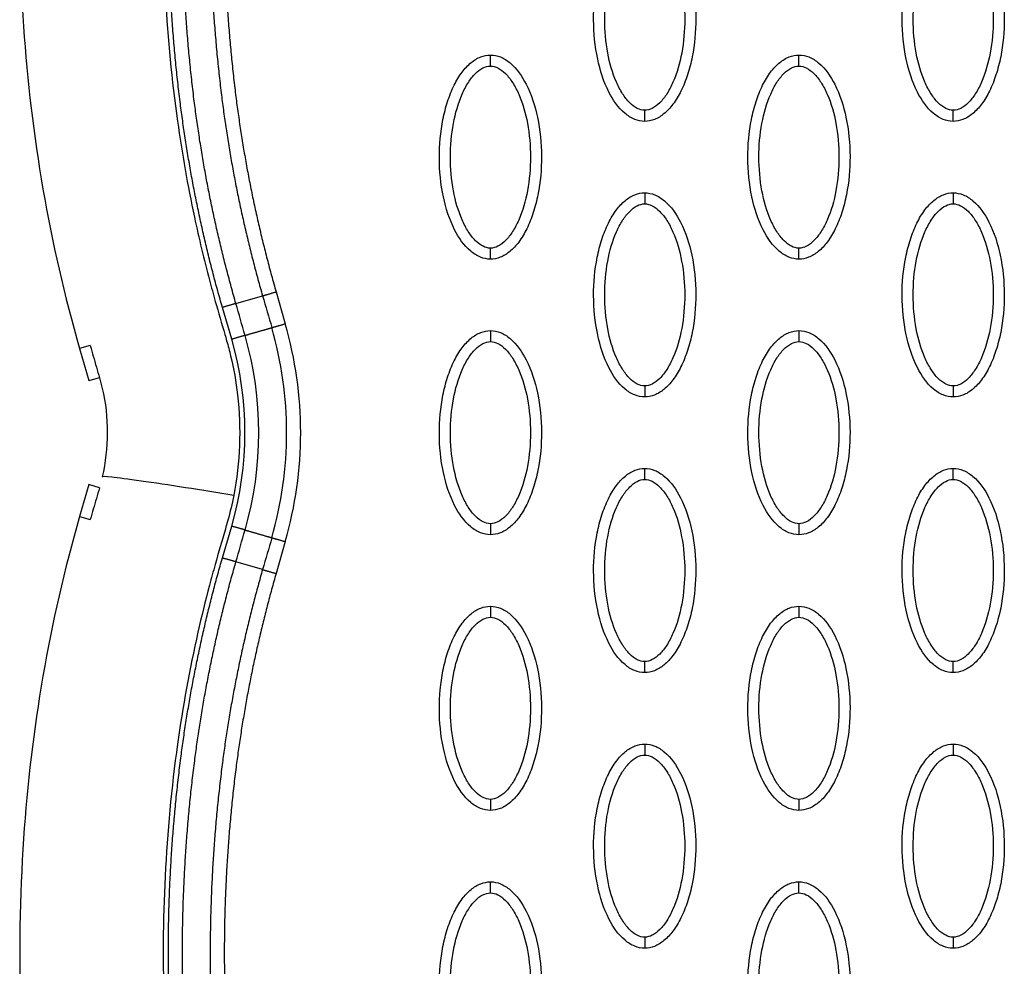
# Model space of a CAD drawing. Units: millimetres. Extents: x -13033 to 15098, y -8054 to 10684.
# Drawn here: x -1745 to -1656, y 772 to 858 of the extents above; entities that cross this region are included whole.
import ezdxf

# ---------------------------------------------------------------- set-up
doc = ezdxf.new("R2010")
doc.units = ezdxf.units.MM
doc.layers.add('DEFAULT', color=7, linetype='Continuous')

msp = doc.modelspace()

# ---------------------------------------------------------------- linework, layer by layer
at = {"layer": 'DEFAULT', "linetype": 'Continuous'}
for p, q in [((-1722.018, 833.381), (-1721.192, 830.489)), ((-1725.659, 832.327), (-1723.244, 833.026)), ((-1726.04, 829.086), (-1726.885, 831.973)), ((-1738.865, 828.521), (-1739.822, 828.244)), ((-1739.822, 828.244), (-1738.986, 825.355)), ((-1738.974, 825.359), (-1738.986, 825.355)), ((-1738.962, 825.362), (-1738.974, 825.359)), ((-1738.962, 825.362), (-1738.029, 825.632)), ((-1738.986, 815.906), (-1739.822, 813.017)), ((-1738.02, 815.627), (-1738.986, 815.906)), ((-1739.822, 813.017), (-1738.857, 812.738)), ((-1726.885, 809.26), (-1726.04, 812.147)), ((-1721.192, 810.744), (-1722.018, 807.852)), ((-1723.244, 808.207), (-1725.659, 808.906))]:
    msp.add_line(p, q, dxfattribs=at)
for centre, radius, start, end in [((-1755.316, 820.617), 35.524, 343.86416, 16.13558), ((-1755.544, 820.617), 34.481, 343.96954, 16.03041), ((-1755.316, 820.616), 30.477, 343.86444, 16.13585), ((-1755.527, 820.616), 31.941, 343.96961, 16.03048)]:
    msp.add_arc(centre, radius, start, end, dxfattribs=at)
for points, knots in [([(-1723.72, 956.52), (-1728.819, 945.435), (-1737.349, 923.417), (-1744.753, 889.988), (-1745.996, 858.051), (-1742.575, 837.753), (-1739.822, 828.244)], [0, 0, 0, 0, 36.42186, 70.2635, 101.63542, 130.988571, 130.988571, 130.988571, 130.988571]), ([(-1723.078, 922.484), (-1724.481, 918.105), (-1727.02, 909.25), (-1730.655, 892.238), (-1732.809, 872.003), (-1731.838, 853.331), (-1729.693, 841.1), (-1728.402, 835.68), (-1727.43, 832.144), (-1726.891, 830.324), (-1726.421, 828.68), (-1725.943, 826.88), (-1725.109, 822.219), (-1725.287, 817.921), (-1725.862, 814.923)], [0, 0, 0, 0, 13.797741, 27.613231, 52.166072, 74.673559, 83.515986, 89.389108, 91.385759, 94.516079, 95.084551, 96.514863, 100.100979, 109.264132, 109.264132, 109.264132, 109.264132]), ([(-1688.627, 848.838), (-1688.938, 848.839), (-1689.59, 848.97), (-1690.84, 849.793), (-1692.101, 851.656), (-1693.031, 854.595), (-1693.363, 858.003), (-1693.107, 860.92), (-1692.548, 863.105), (-1691.976, 864.557), (-1691.269, 865.764), (-1690.45, 866.656), (-1689.565, 867.215), (-1688.927, 867.343), (-1688.627, 867.342)], [0, 0, 0, 0, 0.931276, 1.963919, 4.405768, 7.571965, 11.148137, 14.632233, 16.315096, 17.90115, 19.303978, 20.494603, 21.507941, 22.408096, 22.408096, 22.408096, 22.408096]), ([(-1688.627, 867.342), (-1688.316, 867.342), (-1687.664, 867.21), (-1686.414, 866.388), (-1685.153, 864.524), (-1684.224, 861.586), (-1683.892, 858.177), (-1684.147, 855.26), (-1684.707, 853.076), (-1685.278, 851.623), (-1685.985, 850.416), (-1686.805, 849.525), (-1687.689, 848.965), (-1688.328, 848.838), (-1688.627, 848.838)], [0, 0, 0, 0, 0.931276, 1.963919, 4.405768, 7.571965, 11.148137, 14.632233, 16.315096, 17.90115, 19.303978, 20.494603, 21.507941, 22.408096, 22.408096, 22.408096, 22.408096]), ([(-1660.68, 848.838), (-1660.991, 848.839), (-1661.643, 848.97), (-1662.893, 849.793), (-1664.154, 851.656), (-1665.084, 854.595), (-1665.415, 858.003), (-1665.16, 860.92), (-1664.6, 863.105), (-1664.029, 864.557), (-1663.322, 865.764), (-1662.503, 866.656), (-1661.618, 867.215), (-1660.98, 867.343), (-1660.68, 867.342)], [0, 0, 0, 0, 0.931276, 1.963919, 4.405768, 7.571965, 11.148137, 14.632233, 16.315096, 17.90115, 19.303978, 20.494603, 21.507941, 22.408096, 22.408096, 22.408096, 22.408096]), ([(-1660.68, 867.342), (-1660.369, 867.342), (-1659.717, 867.21), (-1658.467, 866.388), (-1657.206, 864.524), (-1656.277, 861.586), (-1655.945, 858.177), (-1656.2, 855.26), (-1656.76, 853.076), (-1657.331, 851.623), (-1658.038, 850.416), (-1658.858, 849.525), (-1659.742, 848.965), (-1660.381, 848.838), (-1660.68, 848.838)], [0, 0, 0, 0, 0.931276, 1.963919, 4.405768, 7.571965, 11.148137, 14.632233, 16.315096, 17.90115, 19.303978, 20.494603, 21.507941, 22.408096, 22.408096, 22.408096, 22.408096]), ([(-1688.627, 849.837), (-1688.86, 849.836), (-1689.369, 849.985), (-1690.055, 850.533), (-1690.687, 851.358), (-1691.45, 852.848), (-1692.085, 855.115), (-1692.342, 858.086), (-1692.086, 861.062), (-1691.45, 863.335), (-1690.685, 864.824), (-1690.058, 865.643), (-1689.376, 866.192), (-1688.864, 866.345), (-1688.627, 866.343)], [0, 0, 0, 0, 0.695548, 1.55083, 2.605063, 3.799426, 6.552763, 9.628831, 12.70974, 15.480796, 16.671344, 17.708738, 18.562502, 19.270195, 19.270195, 19.270195, 19.270195]), ([(-1688.627, 866.343), (-1688.394, 866.345), (-1687.886, 866.195), (-1687.199, 865.647), (-1686.568, 864.822), (-1685.804, 863.332), (-1685.17, 861.065), (-1684.912, 858.095), (-1685.168, 855.119), (-1685.805, 852.845), (-1686.569, 851.357), (-1687.196, 850.538), (-1687.879, 849.988), (-1688.39, 849.836), (-1688.627, 849.837)], [0, 0, 0, 0, 0.695548, 1.55083, 2.605063, 3.799426, 6.552763, 9.628831, 12.70974, 15.480796, 16.671344, 17.708738, 18.562502, 19.270195, 19.270195, 19.270195, 19.270195]), ([(-1660.68, 849.837), (-1660.913, 849.836), (-1661.421, 849.985), (-1662.108, 850.533), (-1662.74, 851.358), (-1663.503, 852.848), (-1664.138, 855.115), (-1664.395, 858.086), (-1664.139, 861.062), (-1663.503, 863.335), (-1662.738, 864.824), (-1662.111, 865.643), (-1661.429, 866.192), (-1660.917, 866.345), (-1660.68, 866.343)], [0, 0, 0, 0, 0.695548, 1.55083, 2.605063, 3.799426, 6.552763, 9.628831, 12.70974, 15.480796, 16.671344, 17.708738, 18.562502, 19.270195, 19.270195, 19.270195, 19.270195]), ([(-1660.68, 866.343), (-1660.447, 866.345), (-1659.939, 866.195), (-1659.252, 865.647), (-1658.621, 864.822), (-1657.857, 863.332), (-1657.222, 861.065), (-1656.965, 858.095), (-1657.221, 855.119), (-1657.858, 852.845), (-1658.622, 851.357), (-1659.249, 850.538), (-1659.932, 849.988), (-1660.443, 849.836), (-1660.68, 849.837)], [0, 0, 0, 0, 0.695548, 1.55083, 2.605063, 3.799426, 6.552763, 9.628831, 12.70974, 15.480796, 16.671344, 17.708738, 18.562502, 19.270195, 19.270195, 19.270195, 19.270195]), ([(-1702.601, 836.347), (-1702.912, 836.347), (-1703.564, 836.479), (-1704.814, 837.301), (-1706.075, 839.165), (-1707.004, 842.103), (-1707.336, 845.512), (-1707.081, 848.428), (-1706.521, 850.613), (-1705.95, 852.066), (-1705.243, 853.273), (-1704.423, 854.164), (-1703.539, 854.724), (-1702.9, 854.851), (-1702.601, 854.851)], [0, 0, 0, 0, 0.931276, 1.963919, 4.405768, 7.571965, 11.148137, 14.632233, 16.315096, 17.90115, 19.303978, 20.494603, 21.507941, 22.408096, 22.408096, 22.408096, 22.408096]), ([(-1702.601, 854.851), (-1702.29, 854.85), (-1701.638, 854.719), (-1700.388, 853.896), (-1699.127, 852.033), (-1698.197, 849.094), (-1697.866, 845.686), (-1698.121, 842.769), (-1698.681, 840.584), (-1699.252, 839.132), (-1699.959, 837.924), (-1700.778, 837.033), (-1701.663, 836.474), (-1702.301, 836.346), (-1702.601, 836.347)], [0, 0, 0, 0, 0.931276, 1.963919, 4.405768, 7.571965, 11.148137, 14.632233, 16.315096, 17.90115, 19.303978, 20.494603, 21.507941, 22.408096, 22.408096, 22.408096, 22.408096]), ([(-1674.654, 836.347), (-1674.965, 836.347), (-1675.617, 836.479), (-1676.867, 837.301), (-1678.128, 839.165), (-1679.057, 842.103), (-1679.389, 845.512), (-1679.134, 848.428), (-1678.574, 850.613), (-1678.003, 852.066), (-1677.296, 853.273), (-1676.476, 854.164), (-1675.592, 854.724), (-1674.953, 854.851), (-1674.654, 854.851)], [0, 0, 0, 0, 0.931276, 1.963919, 4.405768, 7.571965, 11.148137, 14.632233, 16.315096, 17.90115, 19.303978, 20.494603, 21.507941, 22.408096, 22.408096, 22.408096, 22.408096]), ([(-1674.654, 854.851), (-1674.343, 854.85), (-1673.691, 854.719), (-1672.441, 853.896), (-1671.18, 852.033), (-1670.25, 849.094), (-1669.918, 845.686), (-1670.174, 842.769), (-1670.733, 840.584), (-1671.305, 839.132), (-1672.011, 837.924), (-1672.831, 837.033), (-1673.716, 836.474), (-1674.354, 836.346), (-1674.654, 836.347)], [0, 0, 0, 0, 0.931276, 1.963919, 4.405768, 7.571965, 11.148137, 14.632233, 16.315096, 17.90115, 19.303978, 20.494603, 21.507941, 22.408096, 22.408096, 22.408096, 22.408096]), ([(-1702.601, 837.346), (-1702.834, 837.344), (-1703.342, 837.493), (-1704.029, 838.042), (-1704.66, 838.867), (-1705.424, 840.356), (-1706.059, 842.624), (-1706.316, 845.594), (-1706.06, 848.57), (-1705.423, 850.844), (-1704.659, 852.332), (-1704.032, 853.151), (-1703.349, 853.701), (-1702.838, 853.853), (-1702.601, 853.852)], [0, 0, 0, 0, 0.695548, 1.55083, 2.605063, 3.799426, 6.552763, 9.628831, 12.70974, 15.480796, 16.671344, 17.708738, 18.562502, 19.270195, 19.270195, 19.270195, 19.270195]), ([(-1702.601, 853.852), (-1702.368, 853.853), (-1701.859, 853.704), (-1701.173, 853.156), (-1700.541, 852.331), (-1699.778, 850.841), (-1699.143, 848.573), (-1698.886, 845.603), (-1699.142, 842.627), (-1699.778, 840.353), (-1700.543, 838.865), (-1701.17, 838.046), (-1701.852, 837.497), (-1702.364, 837.344), (-1702.601, 837.346)], [0, 0, 0, 0, 0.695548, 1.55083, 2.605063, 3.799426, 6.552763, 9.628831, 12.70974, 15.480796, 16.671344, 17.708738, 18.562502, 19.270195, 19.270195, 19.270195, 19.270195]), ([(-1674.654, 837.346), (-1674.886, 837.344), (-1675.395, 837.493), (-1676.082, 838.042), (-1676.713, 838.867), (-1677.477, 840.356), (-1678.111, 842.624), (-1678.369, 845.594), (-1678.113, 848.57), (-1677.476, 850.844), (-1676.712, 852.332), (-1676.085, 853.151), (-1675.402, 853.701), (-1674.891, 853.853), (-1674.654, 853.852)], [0, 0, 0, 0, 0.695548, 1.55083, 2.605063, 3.799426, 6.552763, 9.628831, 12.70974, 15.480796, 16.671344, 17.708738, 18.562502, 19.270195, 19.270195, 19.270195, 19.270195]), ([(-1674.654, 853.852), (-1674.421, 853.853), (-1673.912, 853.704), (-1673.225, 853.156), (-1672.594, 852.331), (-1671.831, 850.841), (-1671.196, 848.573), (-1670.939, 845.603), (-1671.195, 842.627), (-1671.831, 840.353), (-1672.596, 838.865), (-1673.223, 838.046), (-1673.905, 837.497), (-1674.417, 837.344), (-1674.654, 837.346)], [0, 0, 0, 0, 0.695548, 1.55083, 2.605063, 3.799426, 6.552763, 9.628831, 12.70974, 15.480796, 16.671344, 17.708738, 18.562502, 19.270195, 19.270195, 19.270195, 19.270195]), ([(-1688.627, 823.855), (-1688.938, 823.856), (-1689.59, 823.987), (-1690.84, 824.81), (-1692.101, 826.673), (-1693.031, 829.612), (-1693.363, 833.02), (-1693.107, 835.937), (-1692.548, 838.122), (-1691.976, 839.574), (-1691.269, 840.781), (-1690.45, 841.672), (-1689.565, 842.232), (-1688.927, 842.36), (-1688.627, 842.359)], [0, 0, 0, 0, 0.931276, 1.963919, 4.405768, 7.571965, 11.148137, 14.632233, 16.315096, 17.90115, 19.303978, 20.494603, 21.507941, 22.408096, 22.408096, 22.408096, 22.408096]), ([(-1688.627, 842.359), (-1688.316, 842.358), (-1687.664, 842.227), (-1686.414, 841.404), (-1685.153, 839.541), (-1684.224, 836.602), (-1683.892, 833.194), (-1684.147, 830.277), (-1684.707, 828.092), (-1685.278, 826.64), (-1685.985, 825.433), (-1686.805, 824.542), (-1687.689, 823.982), (-1688.328, 823.854), (-1688.627, 823.855)], [0, 0, 0, 0, 0.931276, 1.963919, 4.405768, 7.571965, 11.148137, 14.632233, 16.315096, 17.90115, 19.303978, 20.494603, 21.507941, 22.408096, 22.408096, 22.408096, 22.408096]), ([(-1660.68, 823.855), (-1660.991, 823.856), (-1661.643, 823.987), (-1662.893, 824.81), (-1664.154, 826.673), (-1665.084, 829.612), (-1665.415, 833.02), (-1665.16, 835.937), (-1664.6, 838.122), (-1664.029, 839.574), (-1663.322, 840.781), (-1662.503, 841.672), (-1661.618, 842.232), (-1660.98, 842.36), (-1660.68, 842.359)], [0, 0, 0, 0, 0.931277, 1.963919, 4.405768, 7.571965, 11.148137, 14.632233, 16.315096, 17.90115, 19.303978, 20.494603, 21.507941, 22.408096, 22.408096, 22.408096, 22.408096]), ([(-1660.68, 842.359), (-1660.369, 842.358), (-1659.717, 842.227), (-1658.467, 841.404), (-1657.206, 839.541), (-1656.277, 836.602), (-1655.945, 833.194), (-1656.2, 830.277), (-1656.76, 828.092), (-1657.331, 826.64), (-1658.038, 825.433), (-1658.858, 824.542), (-1659.742, 823.982), (-1660.381, 823.854), (-1660.68, 823.855)], [0, 0, 0, 0, 0.931276, 1.963919, 4.405768, 7.571965, 11.148137, 14.632233, 16.315096, 17.90115, 19.303978, 20.494603, 21.507941, 22.408096, 22.408096, 22.408096, 22.408096]), ([(-1688.627, 824.854), (-1688.86, 824.853), (-1689.369, 825.002), (-1690.055, 825.55), (-1690.687, 826.375), (-1691.45, 827.865), (-1692.085, 830.132), (-1692.342, 833.102), (-1692.086, 836.079), (-1691.45, 838.352), (-1690.685, 839.841), (-1690.058, 840.659), (-1689.376, 841.209), (-1688.864, 841.362), (-1688.627, 841.36)], [0, 0, 0, 0, 0.695548, 1.55083, 2.605063, 3.799426, 6.552763, 9.628831, 12.70974, 15.480796, 16.671344, 17.708738, 18.562502, 19.270195, 19.270195, 19.270195, 19.270195]), ([(-1688.627, 841.36), (-1688.394, 841.362), (-1687.886, 841.212), (-1687.199, 840.664), (-1686.568, 839.839), (-1685.804, 838.349), (-1685.17, 836.082), (-1684.912, 833.112), (-1685.168, 830.136), (-1685.805, 827.862), (-1686.569, 826.374), (-1687.196, 825.555), (-1687.879, 825.005), (-1688.39, 824.853), (-1688.627, 824.854)], [0, 0, 0, 0, 0.695548, 1.55083, 2.605063, 3.799426, 6.552763, 9.628831, 12.70974, 15.480796, 16.671344, 17.708738, 18.562502, 19.270195, 19.270195, 19.270195, 19.270195]), ([(-1660.68, 824.854), (-1660.913, 824.853), (-1661.421, 825.002), (-1662.108, 825.55), (-1662.74, 826.375), (-1663.503, 827.865), (-1664.138, 830.132), (-1664.395, 833.102), (-1664.139, 836.079), (-1663.503, 838.352), (-1662.738, 839.841), (-1662.111, 840.659), (-1661.429, 841.209), (-1660.917, 841.362), (-1660.68, 841.36)], [0, 0, 0, 0, 0.695548, 1.55083, 2.605063, 3.799426, 6.552763, 9.628831, 12.70974, 15.480796, 16.671344, 17.708738, 18.562502, 19.270195, 19.270195, 19.270195, 19.270195]), ([(-1660.68, 841.36), (-1660.447, 841.362), (-1659.939, 841.212), (-1659.252, 840.664), (-1658.621, 839.839), (-1657.857, 838.349), (-1657.222, 836.082), (-1656.965, 833.112), (-1657.221, 830.136), (-1657.858, 827.862), (-1658.622, 826.374), (-1659.249, 825.555), (-1659.932, 825.005), (-1660.443, 824.853), (-1660.68, 824.854)], [0, 0, 0, 0, 0.695548, 1.55083, 2.605063, 3.799426, 6.552763, 9.628831, 12.70974, 15.480796, 16.671344, 17.708738, 18.562502, 19.270195, 19.270195, 19.270195, 19.270195]), ([(-1702.601, 811.363), (-1702.912, 811.364), (-1703.564, 811.495), (-1704.814, 812.318), (-1706.075, 814.182), (-1707.004, 817.12), (-1707.336, 820.528), (-1707.081, 823.445), (-1706.521, 825.63), (-1705.95, 827.083), (-1705.243, 828.29), (-1704.423, 829.181), (-1703.539, 829.741), (-1702.9, 829.868), (-1702.601, 829.868)], [0, 0, 0, 0, 0.931277, 1.963919, 4.405768, 7.571965, 11.148137, 14.632233, 16.315096, 17.90115, 19.303978, 20.494603, 21.507941, 22.408096, 22.408096, 22.408096, 22.408096]), ([(-1702.601, 829.868), (-1702.29, 829.867), (-1701.638, 829.736), (-1700.388, 828.913), (-1699.127, 827.049), (-1698.197, 824.111), (-1697.866, 820.703), (-1698.121, 817.786), (-1698.681, 815.601), (-1699.252, 814.148), (-1699.959, 812.941), (-1700.778, 812.05), (-1701.663, 811.491), (-1702.301, 811.363), (-1702.601, 811.363)], [0, 0, 0, 0, 0.931276, 1.963919, 4.405768, 7.571965, 11.148137, 14.632233, 16.315096, 17.90115, 19.303978, 20.494603, 21.507941, 22.408096, 22.408096, 22.408096, 22.408096]), ([(-1674.654, 811.363), (-1674.965, 811.364), (-1675.617, 811.495), (-1676.867, 812.318), (-1678.128, 814.182), (-1679.057, 817.12), (-1679.389, 820.528), (-1679.134, 823.445), (-1678.574, 825.63), (-1678.003, 827.083), (-1677.296, 828.29), (-1676.476, 829.181), (-1675.592, 829.741), (-1674.953, 829.868), (-1674.654, 829.868)], [0, 0, 0, 0, 0.931276, 1.963919, 4.405768, 7.571965, 11.148137, 14.632233, 16.315096, 17.90115, 19.303978, 20.494603, 21.507941, 22.408096, 22.408096, 22.408096, 22.408096]), ([(-1674.654, 829.868), (-1674.343, 829.867), (-1673.691, 829.736), (-1672.441, 828.913), (-1671.18, 827.049), (-1670.25, 824.111), (-1669.918, 820.703), (-1670.174, 817.786), (-1670.733, 815.601), (-1671.305, 814.148), (-1672.011, 812.941), (-1672.831, 812.05), (-1673.716, 811.491), (-1674.354, 811.363), (-1674.654, 811.363)], [0, 0, 0, 0, 0.931276, 1.963919, 4.405768, 7.571965, 11.148137, 14.632233, 16.315096, 17.90115, 19.303978, 20.494603, 21.507941, 22.408096, 22.408096, 22.408096, 22.408096]), ([(-1702.601, 812.363), (-1702.834, 812.361), (-1703.342, 812.51), (-1704.029, 813.058), (-1704.66, 813.884), (-1705.424, 815.373), (-1706.059, 817.641), (-1706.316, 820.611), (-1706.06, 823.587), (-1705.423, 825.861), (-1704.659, 827.349), (-1704.032, 828.168), (-1703.349, 828.718), (-1702.838, 828.87), (-1702.601, 828.869)], [0, 0, 0, 0, 0.695548, 1.55083, 2.605063, 3.799426, 6.552763, 9.628831, 12.70974, 15.480796, 16.671344, 17.708738, 18.562502, 19.270195, 19.270195, 19.270195, 19.270195]), ([(-1702.601, 828.869), (-1702.368, 828.87), (-1701.859, 828.721), (-1701.173, 828.173), (-1700.541, 827.347), (-1699.778, 825.858), (-1699.143, 823.59), (-1698.886, 820.62), (-1699.142, 817.644), (-1699.778, 815.37), (-1700.543, 813.882), (-1701.17, 813.063), (-1701.852, 812.514), (-1702.364, 812.361), (-1702.601, 812.363)], [0, 0, 0, 0, 0.695548, 1.55083, 2.605063, 3.799426, 6.552763, 9.628831, 12.70974, 15.480796, 16.671344, 17.708738, 18.562502, 19.270195, 19.270195, 19.270195, 19.270195]), ([(-1674.654, 812.363), (-1674.886, 812.361), (-1675.395, 812.51), (-1676.082, 813.058), (-1676.713, 813.884), (-1677.477, 815.373), (-1678.111, 817.641), (-1678.369, 820.611), (-1678.113, 823.587), (-1677.476, 825.861), (-1676.712, 827.349), (-1676.085, 828.168), (-1675.402, 828.718), (-1674.891, 828.87), (-1674.654, 828.869)], [0, 0, 0, 0, 0.695548, 1.55083, 2.605063, 3.799426, 6.552763, 9.628831, 12.70974, 15.480796, 16.671344, 17.708738, 18.562502, 19.270195, 19.270195, 19.270195, 19.270195]), ([(-1674.654, 828.869), (-1674.421, 828.87), (-1673.912, 828.721), (-1673.225, 828.173), (-1672.594, 827.347), (-1671.831, 825.858), (-1671.196, 823.59), (-1670.939, 820.62), (-1671.195, 817.644), (-1671.831, 815.37), (-1672.596, 813.882), (-1673.223, 813.063), (-1673.905, 812.514), (-1674.417, 812.361), (-1674.654, 812.363)], [0, 0, 0, 0, 0.695548, 1.55083, 2.605063, 3.799426, 6.552763, 9.628831, 12.70974, 15.480796, 16.671344, 17.708738, 18.562502, 19.270195, 19.270195, 19.270195, 19.270195]), ([(-1738.865, 828.521), (-1738.863, 828.517), (-1738.76, 828.158), (-1738.584, 827.553), (-1738.206, 826.234), (-1737.533, 823.993), (-1737.167, 820.612), (-1737.469, 817.925), (-1737.765, 816.611)], [-0.1333769, -0.1333769, -0.1333769, -0.1333769, -0.1332416, -0.1221381, -0.1110346, -0.0888277, -0.0444139, 0, 0, 0, 0]), ([(-1688.627, 798.872), (-1688.938, 798.873), (-1689.59, 799.004), (-1690.84, 799.827), (-1692.101, 801.69), (-1693.031, 804.629), (-1693.363, 808.037), (-1693.107, 810.954), (-1692.548, 813.139), (-1691.976, 814.591), (-1691.269, 815.798), (-1690.45, 816.689), (-1689.565, 817.249), (-1688.927, 817.377), (-1688.627, 817.376)], [0, 0, 0, 0, 0.931276, 1.963919, 4.405768, 7.571965, 11.148137, 14.632233, 16.315096, 17.90115, 19.303978, 20.494603, 21.507941, 22.408096, 22.408096, 22.408096, 22.408096]), ([(-1688.627, 817.376), (-1688.316, 817.375), (-1687.664, 817.244), (-1686.414, 816.421), (-1685.153, 814.558), (-1684.224, 811.619), (-1683.892, 808.211), (-1684.147, 805.294), (-1684.707, 803.109), (-1685.278, 801.657), (-1685.985, 800.45), (-1686.805, 799.559), (-1687.689, 798.999), (-1688.328, 798.871), (-1688.627, 798.872)], [0, 0, 0, 0, 0.931276, 1.963919, 4.405768, 7.571965, 11.148137, 14.632233, 16.315096, 17.90115, 19.303978, 20.494603, 21.507941, 22.408096, 22.408096, 22.408096, 22.408096]), ([(-1660.68, 798.872), (-1660.991, 798.873), (-1661.643, 799.004), (-1662.893, 799.827), (-1664.154, 801.69), (-1665.084, 804.629), (-1665.415, 808.037), (-1665.16, 810.954), (-1664.6, 813.139), (-1664.029, 814.591), (-1663.322, 815.798), (-1662.503, 816.689), (-1661.618, 817.249), (-1660.98, 817.377), (-1660.68, 817.376)], [0, 0, 0, 0, 0.931276, 1.963919, 4.405768, 7.571965, 11.148137, 14.632233, 16.315096, 17.90115, 19.303978, 20.494603, 21.507941, 22.408096, 22.408096, 22.408096, 22.408096]), ([(-1660.68, 817.376), (-1660.369, 817.375), (-1659.717, 817.244), (-1658.467, 816.421), (-1657.206, 814.558), (-1656.277, 811.619), (-1655.945, 808.211), (-1656.2, 805.294), (-1656.76, 803.109), (-1657.331, 801.657), (-1658.038, 800.45), (-1658.858, 799.559), (-1659.742, 798.999), (-1660.381, 798.871), (-1660.68, 798.872)], [0, 0, 0, 0, 0.931277, 1.963919, 4.405768, 7.571965, 11.148137, 14.632233, 16.315096, 17.90115, 19.303978, 20.494603, 21.507941, 22.408096, 22.408096, 22.408096, 22.408096]), ([(-1725.862, 814.923), (-1727.258, 815.156), (-1730.277, 815.647), (-1734.505, 816.284), (-1737.239, 816.634), (-1737.759, 816.645), (-1737.765, 816.611)], [0, 0, 0, 0, 0.249918, 0.499946, 0.749973, 1, 1, 1, 1]), ([(-1688.627, 799.871), (-1688.86, 799.869), (-1689.369, 800.019), (-1690.055, 800.567), (-1690.687, 801.392), (-1691.45, 802.882), (-1692.085, 805.149), (-1692.342, 808.119), (-1692.086, 811.095), (-1691.45, 813.369), (-1690.685, 814.857), (-1690.058, 815.676), (-1689.376, 816.226), (-1688.864, 816.379), (-1688.627, 816.377)], [0, 0, 0, 0, 0.695548, 1.55083, 2.605063, 3.799426, 6.552763, 9.628831, 12.70974, 15.480796, 16.671344, 17.708738, 18.562502, 19.270195, 19.270195, 19.270195, 19.270195]), ([(-1688.627, 816.377), (-1688.394, 816.379), (-1687.886, 816.229), (-1687.199, 815.681), (-1686.568, 814.856), (-1685.804, 813.366), (-1685.17, 811.099), (-1684.912, 808.129), (-1685.168, 805.152), (-1685.805, 802.879), (-1686.569, 801.391), (-1687.196, 800.572), (-1687.879, 800.022), (-1688.39, 799.869), (-1688.627, 799.871)], [0, 0, 0, 0, 0.695548, 1.55083, 2.605063, 3.799426, 6.552763, 9.628831, 12.70974, 15.480796, 16.671344, 17.708738, 18.562502, 19.270195, 19.270195, 19.270195, 19.270195]), ([(-1660.68, 799.871), (-1660.913, 799.869), (-1661.421, 800.019), (-1662.108, 800.567), (-1662.74, 801.392), (-1663.503, 802.882), (-1664.138, 805.149), (-1664.395, 808.119), (-1664.139, 811.095), (-1663.503, 813.369), (-1662.738, 814.857), (-1662.111, 815.676), (-1661.429, 816.226), (-1660.917, 816.379), (-1660.68, 816.377)], [0, 0, 0, 0, 0.695548, 1.55083, 2.605063, 3.799426, 6.552763, 9.628831, 12.70974, 15.480796, 16.671344, 17.708738, 18.562502, 19.270195, 19.270195, 19.270195, 19.270195]), ([(-1660.68, 816.377), (-1660.447, 816.379), (-1659.939, 816.229), (-1659.252, 815.681), (-1658.621, 814.856), (-1657.857, 813.366), (-1657.222, 811.099), (-1656.965, 808.129), (-1657.221, 805.152), (-1657.858, 802.879), (-1658.622, 801.391), (-1659.249, 800.572), (-1659.932, 800.022), (-1660.443, 799.869), (-1660.68, 799.871)], [0, 0, 0, 0, 0.695548, 1.55083, 2.605063, 3.799426, 6.552763, 9.628831, 12.70974, 15.480796, 16.671344, 17.708738, 18.562502, 19.270195, 19.270195, 19.270195, 19.270195]), ([(-1738.02, 815.627), (-1738.11, 815.307), (-1738.302, 814.666), (-1738.582, 813.684), (-1738.757, 813.086), (-1738.857, 812.738)], [-0.98768147, -0.98768147, -0.98768147, -0.98768147, -0.97562818, -0.96344227, -0.95140544, -0.95140544, -0.95140544, -0.95140544]), ([(-1725.862, 814.923), (-1726.009, 814.172), (-1726.251, 813.15), (-1726.843, 811.072), (-1727.423, 809.115), (-1728.277, 806.006), (-1729.597, 800.615), (-1731.904, 787.889), (-1732.809, 768.199), (-1729.938, 743.406), (-1725.732, 727.027), (-1723.078, 718.749)], [0, 0, 0, 0, 2.29459, 3.149355, 6.481703, 8.418311, 12.821213, 23.133752, 47.175505, 71.729309, 97.807313, 97.807313, 97.807313, 97.807313]), ([(-1739.822, 813.017), (-1742.575, 803.508), (-1745.996, 783.211), (-1744.753, 751.273), (-1737.349, 717.844), (-1728.819, 695.826), (-1723.72, 684.741)], [0, 0, 0, 0, 29.353162, 60.725086, 94.566722, 130.988569, 130.988569, 130.988569, 130.988569]), ([(-1702.601, 786.38), (-1702.912, 786.381), (-1703.564, 786.512), (-1704.814, 787.335), (-1706.075, 789.199), (-1707.004, 792.137), (-1707.336, 795.545), (-1707.081, 798.462), (-1706.521, 800.647), (-1705.95, 802.1), (-1705.243, 803.307), (-1704.423, 804.198), (-1703.539, 804.757), (-1702.9, 804.885), (-1702.601, 804.884)], [0, 0, 0, 0, 0.931276, 1.963919, 4.405768, 7.571965, 11.148137, 14.632233, 16.315096, 17.90115, 19.303978, 20.494603, 21.507941, 22.408096, 22.408096, 22.408096, 22.408096]), ([(-1702.601, 804.884), (-1702.29, 804.884), (-1701.638, 804.752), (-1700.388, 803.93), (-1699.127, 802.066), (-1698.197, 799.128), (-1697.866, 795.72), (-1698.121, 792.803), (-1698.681, 790.618), (-1699.252, 789.165), (-1699.959, 787.958), (-1700.778, 787.067), (-1701.663, 786.507), (-1702.301, 786.38), (-1702.601, 786.38)], [0, 0, 0, 0, 0.931276, 1.963919, 4.405768, 7.571965, 11.148137, 14.632233, 16.315096, 17.90115, 19.303978, 20.494603, 21.507941, 22.408096, 22.408096, 22.408096, 22.408096]), ([(-1674.654, 786.38), (-1674.965, 786.381), (-1675.617, 786.512), (-1676.867, 787.335), (-1678.128, 789.199), (-1679.057, 792.137), (-1679.389, 795.545), (-1679.134, 798.462), (-1678.574, 800.647), (-1678.003, 802.1), (-1677.296, 803.307), (-1676.476, 804.198), (-1675.592, 804.757), (-1674.953, 804.885), (-1674.654, 804.884)], [0, 0, 0, 0, 0.931277, 1.963919, 4.405768, 7.571965, 11.148137, 14.632233, 16.315096, 17.90115, 19.303978, 20.494603, 21.507941, 22.408096, 22.408096, 22.408096, 22.408096]), ([(-1674.654, 804.884), (-1674.343, 804.884), (-1673.691, 804.752), (-1672.441, 803.93), (-1671.18, 802.066), (-1670.25, 799.128), (-1669.918, 795.72), (-1670.174, 792.803), (-1670.733, 790.618), (-1671.305, 789.165), (-1672.011, 787.958), (-1672.831, 787.067), (-1673.716, 786.507), (-1674.354, 786.38), (-1674.654, 786.38)], [0, 0, 0, 0, 0.931277, 1.963919, 4.405768, 7.571965, 11.148137, 14.632233, 16.315096, 17.90115, 19.303978, 20.494603, 21.507941, 22.408096, 22.408096, 22.408096, 22.408096]), ([(-1702.601, 787.379), (-1702.834, 787.378), (-1703.342, 787.527), (-1704.029, 788.075), (-1704.66, 788.9), (-1705.424, 790.39), (-1706.059, 792.658), (-1706.316, 795.628), (-1706.06, 798.604), (-1705.423, 800.878), (-1704.659, 802.366), (-1704.032, 803.185), (-1703.349, 803.734), (-1702.838, 803.887), (-1702.601, 803.885)], [0, 0, 0, 0, 0.695548, 1.55083, 2.605063, 3.799426, 6.552763, 9.628831, 12.70974, 15.480796, 16.671344, 17.708738, 18.562502, 19.270195, 19.270195, 19.270195, 19.270195]), ([(-1702.601, 803.885), (-1702.368, 803.887), (-1701.859, 803.738), (-1701.173, 803.19), (-1700.541, 802.364), (-1699.778, 800.875), (-1699.143, 798.607), (-1698.886, 795.637), (-1699.142, 792.661), (-1699.778, 790.387), (-1700.543, 788.899), (-1701.17, 788.08), (-1701.852, 787.53), (-1702.364, 787.378), (-1702.601, 787.379)], [0, 0, 0, 0, 0.695548, 1.55083, 2.605063, 3.799426, 6.552763, 9.628831, 12.70974, 15.480796, 16.671344, 17.708738, 18.562502, 19.270195, 19.270195, 19.270195, 19.270195]), ([(-1674.654, 787.379), (-1674.886, 787.378), (-1675.395, 787.527), (-1676.082, 788.075), (-1676.713, 788.9), (-1677.477, 790.39), (-1678.111, 792.658), (-1678.369, 795.628), (-1678.113, 798.604), (-1677.476, 800.878), (-1676.712, 802.366), (-1676.085, 803.185), (-1675.402, 803.734), (-1674.891, 803.887), (-1674.654, 803.885)], [0, 0, 0, 0, 0.695548, 1.55083, 2.605063, 3.799426, 6.552763, 9.628831, 12.70974, 15.480796, 16.671344, 17.708738, 18.562502, 19.270195, 19.270195, 19.270195, 19.270195]), ([(-1674.654, 803.885), (-1674.421, 803.887), (-1673.912, 803.738), (-1673.225, 803.19), (-1672.594, 802.364), (-1671.831, 800.875), (-1671.196, 798.607), (-1670.939, 795.637), (-1671.195, 792.661), (-1671.831, 790.387), (-1672.596, 788.899), (-1673.223, 788.08), (-1673.905, 787.53), (-1674.417, 787.378), (-1674.654, 787.379)], [0, 0, 0, 0, 0.695548, 1.55083, 2.605063, 3.799426, 6.552763, 9.628831, 12.70974, 15.480796, 16.671344, 17.708738, 18.562502, 19.270195, 19.270195, 19.270195, 19.270195]), ([(-1688.627, 773.889), (-1688.938, 773.889), (-1689.59, 774.021), (-1690.84, 774.844), (-1692.101, 776.707), (-1693.031, 779.646), (-1693.363, 783.054), (-1693.107, 785.971), (-1692.548, 788.156), (-1691.976, 789.608), (-1691.269, 790.815), (-1690.45, 791.706), (-1689.565, 792.266), (-1688.927, 792.393), (-1688.627, 792.393)], [0, 0, 0, 0, 0.931276, 1.963919, 4.405768, 7.571965, 11.148137, 14.632233, 16.315096, 17.90115, 19.303978, 20.494603, 21.507941, 22.408096, 22.408096, 22.408096, 22.408096]), ([(-1688.627, 792.393), (-1688.316, 792.392), (-1687.664, 792.261), (-1686.414, 791.438), (-1685.153, 789.575), (-1684.224, 786.636), (-1683.892, 783.228), (-1684.147, 780.311), (-1684.707, 778.126), (-1685.278, 776.674), (-1685.985, 775.467), (-1686.805, 774.576), (-1687.689, 774.016), (-1688.328, 773.888), (-1688.627, 773.889)], [0, 0, 0, 0, 0.931276, 1.963919, 4.405768, 7.571965, 11.148137, 14.632233, 16.315096, 17.90115, 19.303978, 20.494603, 21.507941, 22.408096, 22.408096, 22.408096, 22.408096]), ([(-1660.68, 773.889), (-1660.991, 773.889), (-1661.643, 774.021), (-1662.893, 774.844), (-1664.154, 776.707), (-1665.084, 779.646), (-1665.415, 783.054), (-1665.16, 785.971), (-1664.6, 788.156), (-1664.029, 789.608), (-1663.322, 790.815), (-1662.503, 791.706), (-1661.618, 792.266), (-1660.98, 792.393), (-1660.68, 792.393)], [0, 0, 0, 0, 0.931276, 1.963919, 4.405768, 7.571965, 11.148137, 14.632233, 16.315096, 17.90115, 19.303978, 20.494603, 21.507941, 22.408096, 22.408096, 22.408096, 22.408096]), ([(-1660.68, 792.393), (-1660.369, 792.392), (-1659.717, 792.261), (-1658.467, 791.438), (-1657.206, 789.575), (-1656.277, 786.636), (-1655.945, 783.228), (-1656.2, 780.311), (-1656.76, 778.126), (-1657.331, 776.674), (-1658.038, 775.467), (-1658.858, 774.576), (-1659.742, 774.016), (-1660.381, 773.888), (-1660.68, 773.889)], [0, 0, 0, 0, 0.931276, 1.963919, 4.405768, 7.571965, 11.148137, 14.632233, 16.315096, 17.90115, 19.303978, 20.494603, 21.507941, 22.408096, 22.408096, 22.408096, 22.408096]), ([(-1688.627, 774.888), (-1688.86, 774.886), (-1689.369, 775.036), (-1690.055, 775.584), (-1690.687, 776.409), (-1691.45, 777.899), (-1692.085, 780.166), (-1692.342, 783.136), (-1692.086, 786.112), (-1691.45, 788.386), (-1690.685, 789.874), (-1690.058, 790.693), (-1689.376, 791.243), (-1688.864, 791.395), (-1688.627, 791.394)], [0, 0, 0, 0, 0.695548, 1.55083, 2.605063, 3.799426, 6.552763, 9.628831, 12.70974, 15.480796, 16.671344, 17.708738, 18.562502, 19.270195, 19.270195, 19.270195, 19.270195]), ([(-1688.627, 791.394), (-1688.394, 791.395), (-1687.886, 791.246), (-1687.199, 790.698), (-1686.568, 789.873), (-1685.804, 788.383), (-1685.17, 786.116), (-1684.912, 783.145), (-1685.168, 780.169), (-1685.805, 777.896), (-1686.569, 776.407), (-1687.196, 775.589), (-1687.879, 775.039), (-1688.39, 774.886), (-1688.627, 774.888)], [0, 0, 0, 0, 0.695548, 1.55083, 2.605063, 3.799426, 6.552763, 9.628831, 12.70974, 15.480796, 16.671344, 17.708738, 18.562502, 19.270195, 19.270195, 19.270195, 19.270195]), ([(-1660.68, 774.888), (-1660.913, 774.886), (-1661.421, 775.036), (-1662.108, 775.584), (-1662.74, 776.409), (-1663.503, 777.899), (-1664.138, 780.166), (-1664.395, 783.136), (-1664.139, 786.112), (-1663.503, 788.386), (-1662.738, 789.874), (-1662.111, 790.693), (-1661.429, 791.243), (-1660.917, 791.395), (-1660.68, 791.394)], [0, 0, 0, 0, 0.695548, 1.55083, 2.605063, 3.799426, 6.552763, 9.628831, 12.70974, 15.480796, 16.671344, 17.708738, 18.562502, 19.270195, 19.270195, 19.270195, 19.270195]), ([(-1660.68, 791.394), (-1660.447, 791.395), (-1659.939, 791.246), (-1659.252, 790.698), (-1658.621, 789.873), (-1657.857, 788.383), (-1657.222, 786.116), (-1656.965, 783.145), (-1657.221, 780.169), (-1657.858, 777.896), (-1658.622, 776.407), (-1659.249, 775.589), (-1659.932, 775.039), (-1660.443, 774.886), (-1660.68, 774.888)], [0, 0, 0, 0, 0.695548, 1.55083, 2.605063, 3.799426, 6.552763, 9.628831, 12.70974, 15.480796, 16.671344, 17.708738, 18.562502, 19.270195, 19.270195, 19.270195, 19.270195]), ([(-1702.601, 761.397), (-1702.912, 761.398), (-1703.564, 761.529), (-1704.814, 762.352), (-1706.075, 764.215), (-1707.004, 767.154), (-1707.336, 770.562), (-1707.081, 773.479), (-1706.521, 775.664), (-1705.95, 777.116), (-1705.243, 778.323), (-1704.423, 779.215), (-1703.539, 779.774), (-1702.9, 779.902), (-1702.601, 779.901)], [0, 0, 0, 0, 0.931276, 1.963919, 4.405768, 7.571965, 11.148137, 14.632233, 16.315096, 17.90115, 19.303978, 20.494603, 21.507941, 22.408096, 22.408096, 22.408096, 22.408096]), ([(-1702.601, 779.901), (-1702.29, 779.901), (-1701.638, 779.769), (-1700.388, 778.947), (-1699.127, 777.083), (-1698.197, 774.145), (-1697.866, 770.736), (-1698.121, 767.819), (-1698.681, 765.635), (-1699.252, 764.182), (-1699.959, 762.975), (-1700.778, 762.084), (-1701.663, 761.524), (-1702.301, 761.397), (-1702.601, 761.397)], [0, 0, 0, 0, 0.931276, 1.963919, 4.405768, 7.571965, 11.148137, 14.632233, 16.315096, 17.90115, 19.303978, 20.494603, 21.507941, 22.408096, 22.408096, 22.408096, 22.408096]), ([(-1674.654, 761.397), (-1674.965, 761.398), (-1675.617, 761.529), (-1676.867, 762.352), (-1678.128, 764.215), (-1679.057, 767.154), (-1679.389, 770.562), (-1679.134, 773.479), (-1678.574, 775.664), (-1678.003, 777.116), (-1677.296, 778.323), (-1676.476, 779.215), (-1675.592, 779.774), (-1674.953, 779.902), (-1674.654, 779.901)], [0, 0, 0, 0, 0.931276, 1.963919, 4.405768, 7.571965, 11.148137, 14.632233, 16.315096, 17.90115, 19.303978, 20.494603, 21.507941, 22.408096, 22.408096, 22.408096, 22.408096]), ([(-1674.654, 779.901), (-1674.343, 779.901), (-1673.691, 779.769), (-1672.441, 778.947), (-1671.18, 777.083), (-1670.25, 774.145), (-1669.918, 770.736), (-1670.174, 767.819), (-1670.733, 765.635), (-1671.305, 764.182), (-1672.011, 762.975), (-1672.831, 762.084), (-1673.716, 761.524), (-1674.354, 761.397), (-1674.654, 761.397)], [0, 0, 0, 0, 0.931276, 1.963919, 4.405768, 7.571965, 11.148137, 14.632233, 16.315096, 17.90115, 19.303978, 20.494603, 21.507941, 22.408096, 22.408096, 22.408096, 22.408096]), ([(-1702.601, 762.396), (-1702.834, 762.395), (-1703.342, 762.544), (-1704.029, 763.092), (-1704.66, 763.917), (-1705.424, 765.407), (-1706.059, 767.674), (-1706.316, 770.645), (-1706.06, 773.621), (-1705.423, 775.894), (-1704.659, 777.383), (-1704.032, 778.202), (-1703.349, 778.751), (-1702.838, 778.904), (-1702.601, 778.902)], [0, 0, 0, 0, 0.695548, 1.55083, 2.605063, 3.799426, 6.552763, 9.628831, 12.70974, 15.480796, 16.671344, 17.708738, 18.562502, 19.270195, 19.270195, 19.270195, 19.270195]), ([(-1702.601, 778.902), (-1702.368, 778.904), (-1701.859, 778.755), (-1701.173, 778.206), (-1700.541, 777.381), (-1699.778, 775.891), (-1699.143, 773.624), (-1698.886, 770.654), (-1699.142, 767.678), (-1699.778, 765.404), (-1700.543, 763.916), (-1701.17, 763.097), (-1701.852, 762.547), (-1702.364, 762.395), (-1702.601, 762.396)], [0, 0, 0, 0, 0.695548, 1.55083, 2.605063, 3.799426, 6.552763, 9.628831, 12.70974, 15.480796, 16.671344, 17.708738, 18.562502, 19.270195, 19.270195, 19.270195, 19.270195]), ([(-1674.654, 762.396), (-1674.886, 762.395), (-1675.395, 762.544), (-1676.082, 763.092), (-1676.713, 763.917), (-1677.477, 765.407), (-1678.111, 767.674), (-1678.369, 770.645), (-1678.113, 773.621), (-1677.476, 775.894), (-1676.712, 777.383), (-1676.085, 778.202), (-1675.402, 778.751), (-1674.891, 778.904), (-1674.654, 778.902)], [0, 0, 0, 0, 0.695548, 1.55083, 2.605063, 3.799426, 6.552763, 9.628831, 12.70974, 15.480796, 16.671344, 17.708738, 18.562502, 19.270195, 19.270195, 19.270195, 19.270195]), ([(-1674.654, 778.902), (-1674.421, 778.904), (-1673.912, 778.755), (-1673.225, 778.206), (-1672.594, 777.381), (-1671.831, 775.891), (-1671.196, 773.624), (-1670.939, 770.654), (-1671.195, 767.678), (-1671.831, 765.404), (-1672.596, 763.916), (-1673.223, 763.097), (-1673.905, 762.547), (-1674.417, 762.395), (-1674.654, 762.396)], [0, 0, 0, 0, 0.695548, 1.55083, 2.605063, 3.799426, 6.552763, 9.628831, 12.70974, 15.480796, 16.671344, 17.708738, 18.562502, 19.270195, 19.270195, 19.270195, 19.270195])]:
    msp.add_open_spline(points, degree=3, knots=knots, dxfattribs=at)
for points, weights, degree, knots in [([(-1726.885, 831.973), (-1728.623, 838.01), (-1729.893, 844.162), (-1730.686, 850.394), (-1731.573, 857.4), (-1731.921, 864.453), (-1731.73, 871.512), (-1731.529, 879.525), (-1730.683, 887.516), (-1729.315, 895.41), (-1727.749, 904.446), (-1725.499, 913.355), (-1722.719, 922.09), (-1719.591, 931.915), (-1715.792, 941.52), (-1711.486, 950.877)], [1, 0.998034346617, 0.998034346617, 1, 0.998051568445, 0.998051568445, 1, 1, 1, 1, 1, 1, 1, 0.977458053676, 0.955424246697, 0.933887124612], 3, [0, 0, 0, 0, 18.827336, 18.827336, 18.827336, 39.992197, 39.992197, 39.992197, 64.084874, 64.084874, 64.084874, 91.66549, 91.66549, 91.66549, 122.688872, 122.688872, 122.688872, 122.688872]), ([(-1725.659, 832.327), (-1727.379, 838.301), (-1728.634, 844.389), (-1729.419, 850.555), (-1730.297, 857.496), (-1730.642, 864.484), (-1730.453, 871.477), (-1730.253, 879.422), (-1729.414, 887.351), (-1728.056, 895.189), (-1726.501, 904.162), (-1724.266, 913.015), (-1721.502, 921.701), (-1718.392, 931.471), (-1714.613, 941.029), (-1710.327, 950.344)], [1, 0.99803492506, 0.99803492506, 1, 0.998052266393, 0.998052266393, 1, 1, 1, 1, 1, 1, 1, 0.977458053676, 0.955424246697, 0.933887124612], 3, [0, 0, 0, 0, 18.629267, 18.629267, 18.629267, 39.597874, 39.597874, 39.597874, 63.690552, 63.690552, 63.690552, 91.271167, 91.271167, 91.271167, 122.29455, 122.29455, 122.29455, 122.29455]), ([(-1708.043, 949.293), (-1712.172, 940.32), (-1715.828, 931.115), (-1718.862, 921.702), (-1721.605, 913.191), (-1723.839, 904.51), (-1725.415, 895.699), (-1726.811, 887.889), (-1727.69, 879.976), (-1727.924, 872.037), (-1728.143, 865.067), (-1727.823, 858.101), (-1726.965, 851.18), (-1726.199, 845.038), (-1724.956, 838.975), (-1723.244, 833.026)], [1, 1.02306022063, 1.04665221503, 1.07078824604, 1.07078824604, 1.07078824604, 1.07078824604, 1.07078824604, 1.07078824604, 1.07078824604, 1.06865250618, 1.06865250618, 1.07078824604, 1.06861645262, 1.06861645262, 1.07078824604], 3, [1.199943, 1.199943, 1.199943, 1.199943, 30.977276, 30.977276, 30.977276, 57.898277, 57.898277, 57.898277, 81.762345, 81.762345, 81.762345, 102.661602, 102.661602, 102.661602, 121.212018, 121.212018, 121.212018, 121.212018]), ([(-1706.883, 948.759), (-1710.993, 939.827), (-1714.631, 930.668), (-1717.647, 921.308), (-1720.374, 912.846), (-1722.593, 904.219), (-1724.157, 895.471), (-1725.543, 887.717), (-1726.415, 879.867), (-1726.646, 871.997), (-1726.864, 865.093), (-1726.547, 858.193), (-1725.698, 851.338), (-1724.94, 845.263), (-1723.711, 839.265), (-1722.018, 833.381)], [1, 1.02306022063, 1.04665221503, 1.07078824604, 1.07078824604, 1.07078824604, 1.07078824604, 1.07078824604, 1.07078824604, 1.07078824604, 1.06865331151, 1.06865331151, 1.07078824604, 1.06861709294, 1.06861709294, 1.07078824604], 3, [1.199943, 1.199943, 1.199943, 1.199943, 30.977276, 30.977276, 30.977276, 57.898277, 57.898277, 57.898277, 81.762345, 81.762345, 81.762345, 102.463033, 102.463033, 102.463033, 120.812196, 120.812196, 120.812196, 120.812196]), ([(-1724.828, 829.437), (-1724.403, 829.56), (-1723.616, 829.788), (-1722.829, 830.015), (-1722.404, 830.138)], [1, 0.87769427584, 1, 0.87769427584, 1], 2, [-2.998593, -2.998593, -2.998593, -1.499297, -1.499297, 0, 0, 0]), ([(-1724.828, 811.796), (-1724.403, 811.673), (-1723.616, 811.445), (-1722.829, 811.218), (-1722.404, 811.095)], [1, 0.877697654034, 1, 0.877697654034, 1], 2, [0, 0, 0, 1.499276, 1.499276, 2.998552, 2.998552, 2.998552]), ([(-1711.486, 690.356), (-1715.836, 699.807), (-1719.668, 709.512), (-1722.813, 719.44), (-1725.582, 728.179), (-1727.818, 737.091), (-1729.368, 746.13), (-1730.722, 754.024), (-1731.553, 762.015), (-1731.738, 770.027), (-1731.914, 777.086), (-1731.55, 784.137), (-1730.647, 791.14), (-1729.852, 797.269), (-1728.595, 803.321), (-1726.885, 809.26)], [1, 1.023061934, 1.04665572081, 1.07079362597, 1.07079362597, 1.07079362597, 1.07079362597, 1.07079362597, 1.07079362597, 1.07079362597, 1.0686992286, 1.0686992286, 1.07079362597, 1.06875272328, 1.06875272328, 1.07079362597], 3, [1.225922, 1.225922, 1.225922, 1.225922, 32.562275, 32.562275, 32.562275, 60.142963, 60.142963, 60.142963, 84.230642, 84.230642, 84.230642, 105.391986, 105.391986, 105.391986, 123.916384, 123.916384, 123.916384, 123.916384]), ([(-1710.327, 690.889), (-1714.656, 700.298), (-1718.469, 709.955), (-1721.596, 719.827), (-1724.348, 728.517), (-1726.57, 737.373), (-1728.109, 746.349), (-1729.453, 754.187), (-1730.277, 762.116), (-1730.46, 770.059), (-1730.635, 777.052), (-1730.275, 784.038), (-1729.381, 790.976), (-1728.594, 797.041), (-1727.351, 803.029), (-1725.659, 808.906)], [1, 1.023061934, 1.04665572081, 1.07079362597, 1.07079362597, 1.07079362597, 1.07079362597, 1.07079362597, 1.07079362597, 1.07079362597, 1.06869996725, 1.06869996725, 1.07079362597, 1.06875332006, 1.06875332006, 1.07079362597], 3, [1.225922, 1.225922, 1.225922, 1.225922, 32.562275, 32.562275, 32.562275, 60.142963, 60.142963, 60.142963, 84.230642, 84.230642, 84.230642, 105.195321, 105.195321, 105.195321, 123.52466, 123.52466, 123.52466, 123.52466]), ([(-1723.244, 808.207), (-1724.927, 802.361), (-1726.156, 796.403), (-1726.925, 790.368), (-1727.799, 783.462), (-1728.136, 776.508), (-1727.934, 769.549), (-1727.72, 761.624), (-1726.861, 753.724), (-1725.484, 745.925), (-1723.928, 737.107), (-1721.71, 728.417), (-1718.98, 719.897), (-1715.923, 710.356), (-1712.225, 701.029), (-1708.043, 691.94)], [1, 0.998037286651, 0.998037286651, 1, 0.998002220329, 0.998002220329, 1, 1, 1, 1, 1, 1, 1, 0.97745997543, 0.955428003568, 0.933892632892], 3, [0, 0, 0, 0, 18.232056, 18.232056, 18.232056, 39.096656, 39.096656, 39.096656, 62.91641, 62.91641, 62.91641, 89.849711, 89.849711, 89.849711, 120.013328, 120.013328, 120.013328, 120.013328]), ([(-1722.018, 807.852), (-1723.682, 802.07), (-1724.898, 796.176), (-1725.658, 790.207), (-1726.523, 783.366), (-1726.857, 776.479), (-1726.656, 769.586), (-1726.444, 761.73), (-1725.593, 753.893), (-1724.226, 746.15), (-1722.681, 737.395), (-1720.478, 728.759), (-1717.764, 720.289), (-1714.725, 710.802), (-1711.046, 701.521), (-1706.884, 692.473)], [1, 0.998037870575, 0.998037870575, 1, 0.998002965916, 0.998002965916, 1, 1, 1, 1, 1, 1, 1, 0.97745997543, 0.955428003568, 0.933892632892], 3, [0, 0, 0, 0, 18.03408, 18.03408, 18.03408, 38.699938, 38.699938, 38.699938, 62.519692, 62.519692, 62.519692, 89.452993, 89.452993, 89.452993, 119.61661, 119.61661, 119.61661, 119.61661])]:
    msp.add_rational_spline(points, weights, degree=degree, knots=knots, dxfattribs=at)
for points, weights, degree in [([(-1702.601, 853.852), (-1702.601, 854.437), (-1702.601, 854.851), (-1702.601, 854.851)], [1, 0.804777800894, 0.804783336551, 1], 3), ([(-1674.654, 853.852), (-1674.654, 854.437), (-1674.654, 854.851), (-1674.654, 854.851)], [1, 0.804777800895, 0.804783336552, 1], 3), ([(-1688.627, 848.838), (-1688.627, 848.838), (-1688.627, 849.252), (-1688.627, 849.837)], [1, 0.804783336619, 0.804777800955, 1], 3), ([(-1660.68, 848.838), (-1660.68, 848.838), (-1660.68, 849.252), (-1660.68, 849.837)], [1, 0.804783411528, 0.804777884954, 1], 3), ([(-1688.627, 842.359), (-1688.627, 842.359), (-1688.627, 841.945), (-1688.627, 841.36)], [1, 0.804783411547, 0.80477788497, 1], 3), ([(-1660.68, 842.359), (-1660.68, 842.359), (-1660.68, 841.945), (-1660.68, 841.36)], [1, 0.804783411558, 0.804777884981, 1], 3), ([(-1702.601, 836.347), (-1702.601, 836.347), (-1702.601, 836.76), (-1702.601, 837.346)], [1, 0.804783411542, 0.804777884966, 1], 3), ([(-1674.654, 836.347), (-1674.654, 836.347), (-1674.654, 836.76), (-1674.654, 837.346)], [1, 0.804783411542, 0.804777884966, 1], 3), ([(-1723.244, 833.026), (-1722.814, 833.151), (-1722.018, 833.381)], [1, 0.877696372034, 1], 2), ([(-1725.659, 832.327), (-1726.09, 832.203), (-1726.885, 831.973)], [1, 0.877678318139, 1], 2), ([(-1722.404, 830.138), (-1721.978, 830.261), (-1721.192, 830.489)], [1, 0.877698733105, 1], 2), ([(-1702.601, 829.868), (-1702.601, 829.868), (-1702.601, 829.454), (-1702.601, 828.869)], [1, 0.80478341171, 0.804777885116, 1], 3), ([(-1674.654, 829.868), (-1674.654, 829.868), (-1674.654, 829.454), (-1674.654, 828.869)], [1, 0.804783411542, 0.804777884966, 1], 3), ([(-1724.828, 829.437), (-1725.254, 829.314), (-1726.04, 829.086)], [1, 0.8776959695, 1], 2), ([(-1688.627, 824.854), (-1688.627, 824.269), (-1688.627, 823.855), (-1688.627, 823.855)], [1, 0.804777800894, 0.804783336551, 1], 3), ([(-1660.68, 824.854), (-1660.68, 824.269), (-1660.68, 823.855), (-1660.68, 823.855)], [1, 0.804777884894, 0.804783411461, 1], 3), ([(-1688.627, 816.377), (-1688.627, 816.962), (-1688.627, 817.376), (-1688.627, 817.376)], [1, 0.804777800905, 0.804783336563, 1], 3), ([(-1660.68, 816.377), (-1660.68, 816.962), (-1660.68, 817.376), (-1660.68, 817.376)], [1, 0.804777800907, 0.804783336565, 1], 3), ([(-1724.828, 811.796), (-1725.253, 811.919), (-1726.04, 812.147)], [1, 0.877699488811, 1], 2), ([(-1702.601, 812.363), (-1702.601, 811.777), (-1702.601, 811.364), (-1702.601, 811.363)], [1, 0.804777885001, 0.804783411581, 1], 3), ([(-1674.654, 812.363), (-1674.654, 811.777), (-1674.654, 811.364), (-1674.654, 811.363)], [1, 0.804777800895, 0.804783336551, 1], 3), ([(-1722.404, 811.095), (-1721.979, 810.972), (-1721.192, 810.744)], [1, 0.87770301992, 1], 2), ([(-1725.659, 808.906), (-1726.09, 809.03), (-1726.885, 809.26)], [1, 0.877696372248, 1], 2), ([(-1723.244, 808.207), (-1722.814, 808.082), (-1722.018, 807.852)], [1, 0.877678317522, 1], 2), ([(-1702.601, 804.884), (-1702.601, 804.884), (-1702.601, 804.471), (-1702.601, 803.885)], [1, 0.804783411588, 0.804777885007, 1], 3), ([(-1674.654, 804.884), (-1674.654, 804.884), (-1674.654, 804.471), (-1674.654, 803.885)], [1, 0.804783411589, 0.804777885008, 1], 3), ([(-1688.627, 798.872), (-1688.627, 798.872), (-1688.627, 799.286), (-1688.627, 799.871)], [1, 0.804783336563, 0.804777800905, 1], 3), ([(-1660.68, 798.872), (-1660.68, 798.872), (-1660.68, 799.286), (-1660.68, 799.871)], [1, 0.804783411475, 0.804777884906, 1], 3), ([(-1688.627, 792.393), (-1688.627, 792.393), (-1688.627, 791.979), (-1688.627, 791.394)], [1, 0.804783411547, 0.80477788497, 1], 3), ([(-1660.68, 792.393), (-1660.68, 792.393), (-1660.68, 791.979), (-1660.68, 791.394)], [1, 0.804783336671, 0.804777801002, 1], 3), ([(-1702.601, 787.379), (-1702.601, 786.794), (-1702.601, 786.38), (-1702.601, 786.38)], [1, 0.804777885043, 0.804783411629, 1], 3), ([(-1674.654, 787.379), (-1674.654, 786.794), (-1674.654, 786.38), (-1674.654, 786.38)], [1, 0.804777885043, 0.804783411628, 1], 3), ([(-1702.601, 778.902), (-1702.601, 779.488), (-1702.601, 779.901), (-1702.601, 779.901)], [1, 0.804777800967, 0.804783336632, 1], 3), ([(-1674.654, 778.902), (-1674.654, 779.488), (-1674.654, 779.901), (-1674.654, 779.901)], [1, 0.804777884967, 0.804783411543, 1], 3), ([(-1688.627, 774.888), (-1688.627, 774.303), (-1688.627, 773.889), (-1688.627, 773.889)], [1, 0.804777801117, 0.8047833368, 1], 3), ([(-1660.68, 774.888), (-1660.68, 774.303), (-1660.68, 773.889), (-1660.68, 773.889)], [1, 0.804777801117, 0.804783336801, 1], 3)]:
    msp.add_rational_spline(points, weights, degree=degree, dxfattribs=at)
for points in [[(-1724.828, 829.437), (-1725.105, 830.401), (-1725.382, 831.364), (-1725.659, 832.327)], [(-1723.244, 833.026), (-1722.964, 832.064), (-1722.684, 831.101), (-1722.404, 830.138)], [(-1725.659, 808.906), (-1725.382, 809.869), (-1725.105, 810.833), (-1724.828, 811.796)], [(-1722.404, 811.095), (-1722.684, 810.132), (-1722.964, 809.169), (-1723.244, 808.207)]]:
    msp.add_open_spline(points, degree=3, dxfattribs=at)

doc.saveas('drawing.dxf')
